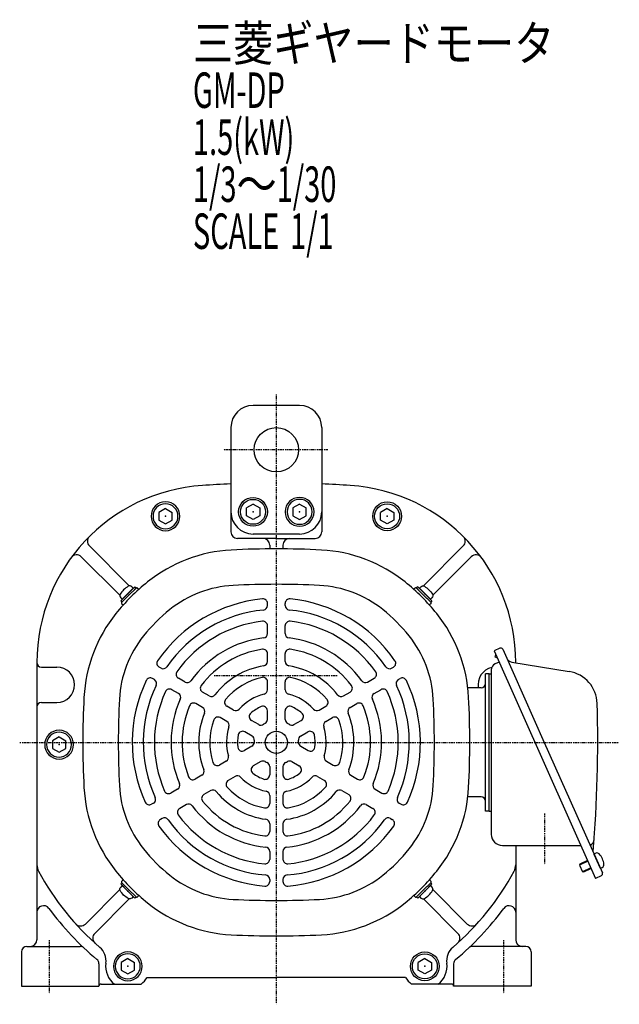
# Model space of a CAD drawing. Extents: x -519 to 517, y -361 to 268.
# Drawn here: x -519 to -249, y -267 to 177 of the extents above; entities that cross this region are included whole.
import ezdxf

# ---------------------------------------------------------------- set-up
doc = ezdxf.new("R2010")
doc.units = 0
doc.header["$MEASUREMENT"] = 0
doc.linetypes.add('CENTER', pattern=[1, 0.5, -0.25, 0, -0.25])
doc.linetypes.add('DASHED', pattern=[0.75, 0.5, -0.25])
doc.layers.get('0').update_dxf_attribs({"color": 102})
doc.styles.add('ZU_SHPTB00001', font='monotxt', dxfattribs={"bigfont": 'bigfont'})

# ---------------------------------------------------------------- blocks, each defined once
blk = doc.blocks.new('B13')
at = {"linetype": 'Continuous', "lineweight": -3}
for p, q in [((0.000007, 3.464097), (-2.999998, 1.732052)), ((-2.999997, -1.732046), (-2.999998, 1.732052)), ((0.000007, 3.464097), (2.999997, 1.732047)), ((2.999997, 1.732047), (2.999998, -1.732051)), ((-0.000005, -3.464098), (-2.999998, -1.732046)), ((2.999998, -1.732051), (-0.000004, -3.464098))]:
    blk.add_line(p, q, dxfattribs=at)
for radius in [6.5, 5.633955]:
    blk.add_circle((0, 0), radius, dxfattribs=at)
blk.add_point((0, 0), dxfattribs=at)
blk = doc.blocks.new('B7')
at = {"linetype": 'Continuous', "lineweight": -3}
for p, q in [((0.000007, 3.464097), (-2.999998, 1.732052)), ((-2.999997, -1.732046), (-2.999998, 1.732052)), ((0.000007, 3.464097), (2.999997, 1.732047)), ((2.999997, 1.732047), (2.999998, -1.732051)), ((-0.000005, -3.464098), (-2.999998, -1.732046)), ((2.999998, -1.732051), (-0.000004, -3.464098))]:
    blk.add_line(p, q, dxfattribs=at)
for radius in [6.5, 5.633955]:
    blk.add_circle((0, 0), radius, dxfattribs=at)
blk.add_point((0, 0), dxfattribs=at)
blk = doc.blocks.new('B8')
at = {"linetype": 'Continuous', "lineweight": -3}
for p, q in [((0.000007, 3.464097), (-2.999998, 1.732052)), ((-2.999997, -1.732046), (-2.999998, 1.732052)), ((0.000007, 3.464097), (2.999997, 1.732047)), ((2.999997, 1.732047), (2.999998, -1.732051)), ((-0.000005, -3.464098), (-2.999998, -1.732046)), ((2.999998, -1.732051), (-0.000004, -3.464098))]:
    blk.add_line(p, q, dxfattribs=at)
for radius in [6.5, 5.633955]:
    blk.add_circle((0, 0), radius, dxfattribs=at)
blk.add_point((0, 0), dxfattribs=at)
blk = doc.blocks.new('B9')
at = {"linetype": 'Continuous', "lineweight": -3}
for p, q in [((0.000007, 3.464097), (-2.999998, 1.732052)), ((-2.999997, -1.732046), (-2.999998, 1.732052)), ((0.000007, 3.464097), (2.999997, 1.732047)), ((2.999997, 1.732047), (2.999998, -1.732051)), ((-0.000005, -3.464098), (-2.999998, -1.732046)), ((2.999998, -1.732051), (-0.000004, -3.464098))]:
    blk.add_line(p, q, dxfattribs=at)
for radius in [6.5, 5.633955]:
    blk.add_circle((0, 0), radius, dxfattribs=at)
blk.add_point((0, 0), dxfattribs=at)
blk = doc.blocks.new('B10')
at = {"linetype": 'Continuous', "lineweight": -3}
for p, q in [((0.000007, 3.464097), (-2.999998, 1.732052)), ((-2.999997, -1.732046), (-2.999998, 1.732052)), ((0.000007, 3.464097), (2.999997, 1.732047)), ((2.999997, 1.732047), (2.999998, -1.732051)), ((-0.000005, -3.464098), (-2.999998, -1.732046)), ((2.999998, -1.732051), (-0.000004, -3.464098))]:
    blk.add_line(p, q, dxfattribs=at)
for radius in [6.5, 5.633955]:
    blk.add_circle((0, 0), radius, dxfattribs=at)
blk.add_point((0, 0), dxfattribs=at)
blk = doc.blocks.new('B11')
at = {"linetype": 'Continuous', "lineweight": -3}
for p, q in [((0.000007, 3.464097), (-2.999998, 1.732052)), ((-2.999997, -1.732046), (-2.999998, 1.732052)), ((0.000007, 3.464097), (2.999997, 1.732047)), ((2.999997, 1.732047), (2.999998, -1.732051)), ((-0.000005, -3.464098), (-2.999998, -1.732046)), ((2.999998, -1.732051), (-0.000004, -3.464098))]:
    blk.add_line(p, q, dxfattribs=at)
for radius in [6.5, 5.633955]:
    blk.add_circle((0, 0), radius, dxfattribs=at)
blk.add_point((0, 0), dxfattribs=at)
blk = doc.blocks.new('B12')
at = {"linetype": 'Continuous', "lineweight": -3}
for p, q in [((0.000007, 3.464097), (-2.999998, 1.732052)), ((-2.999997, -1.732046), (-2.999998, 1.732052)), ((0.000007, 3.464097), (2.999997, 1.732047)), ((2.999997, 1.732047), (2.999998, -1.732051)), ((-0.000005, -3.464098), (-2.999998, -1.732046)), ((2.999998, -1.732051), (-0.000004, -3.464098))]:
    blk.add_line(p, q, dxfattribs=at)
for radius in [6.5, 5.633955]:
    blk.add_circle((0, 0), radius, dxfattribs=at)
blk.add_point((0, 0), dxfattribs=at)
blk = doc.blocks.new('B18')
at = {"linetype": 'Continuous', "lineweight": -3}
for p, q in [((0, 3.5), (-0.979025, 3.5)), ((0, -3.5), (0, 3.5)), ((0, -3.5), (0, 3.5)), ((0, -3.5), (-0.979025, -3.5))]:
    blk.add_line(p, q, dxfattribs=at)
for centre, radius, start, end in [((6.4, 0), 9, 163.398452, 196.601531), ((-0.979025, 2.200001), 1.299999, 90, 163.398452), ((-0.979025, -2.200001), 1.299999, 196.601531, 270)]:
    blk.add_arc(centre, radius, start, end, dxfattribs=at)
blk.add_point((0, 0), dxfattribs=at)
blk = doc.blocks.new('B15')
at = {"linetype": 'Continuous', "lineweight": -3}
for p, q in [((0, 3.5), (-0.979025, 3.5)), ((0, -3.5), (0, 3.5)), ((0, -3.5), (0, 3.5)), ((0, -3.5), (-0.979025, -3.5))]:
    blk.add_line(p, q, dxfattribs=at)
for centre, radius, start, end in [((6.4, 0), 9, 163.398452, 196.601531), ((-0.979025, 2.200001), 1.299999, 90, 163.398452), ((-0.979025, -2.200001), 1.299999, 196.601531, 270)]:
    blk.add_arc(centre, radius, start, end, dxfattribs=at)
blk.add_point((0, 0), dxfattribs=at)
blk = doc.blocks.new('B16')
at = {"linetype": 'Continuous', "lineweight": -3}
for p, q in [((0, 3.5), (-0.979025, 3.5)), ((0, -3.5), (0, 3.5)), ((0, -3.5), (0, 3.5)), ((0, -3.5), (-0.979025, -3.5))]:
    blk.add_line(p, q, dxfattribs=at)
for centre, radius, start, end in [((6.4, 0), 9, 163.398452, 196.601531), ((-0.979025, 2.200001), 1.299999, 90, 163.398452), ((-0.979025, -2.200001), 1.299999, 196.601531, 270)]:
    blk.add_arc(centre, radius, start, end, dxfattribs=at)
blk.add_point((0, 0), dxfattribs=at)
blk = doc.blocks.new('B17')
at = {"linetype": 'Continuous', "lineweight": -3}
for p, q in [((0, 3.5), (-0.979025, 3.5)), ((0, -3.5), (0, 3.5)), ((0, -3.5), (0, 3.5)), ((0, -3.5), (-0.979025, -3.5))]:
    blk.add_line(p, q, dxfattribs=at)
for centre, radius, start, end in [((6.4, 0), 9, 163.398452, 196.601531), ((-0.979025, 2.200001), 1.299999, 90, 163.398452), ((-0.979025, -2.200001), 1.299999, 196.601531, 270)]:
    blk.add_arc(centre, radius, start, end, dxfattribs=at)
blk.add_point((0, 0), dxfattribs=at)

msp = doc.modelspace()

# ---------------------------------------------------------------- linework, layer by layer
at = {"linetype": 'CENTER', "lineweight": -3}
for p, q in [((-403.578269, 8.047705), (-403.578269, -267.02636)), ((-380.410356, -16.88762), (-427.43287, -16.88762)), ((-376.133058, -118.88762), (-431.692042, -118.88762)), ((-519.3576, -148.88762), (-248.840909, -148.88762)), ((-282.578269, -181.005096), (-282.578269, -203.873605)), ((-506.078269, -238.078063), (-506.078269, -262.165895)), ((-301.078269, -238.078063), (-301.078269, -262.165895))]:
    msp.add_line(p, q, dxfattribs=at)
at = {"linetype": 'Continuous', "lineweight": -3}
for p, q in [((-393.078269, 3.11238), (-414.078269, 3.11238)), ((-424.078269, -6.88762), (-424.078269, -32.308046)), ((-383.078269, -6.88762), (-383.078269, -32.308046)), ((-424.078269, -32.308046), (-424.078269, -53.88762)), ((-383.078269, -32.308046), (-383.078269, -53.88762)), ((-403.578269, -56.88762), (-421.078269, -56.88762)), ((-393.078269, -54.913165), (-414.078269, -54.913165)), ((-403.578269, -56.88762), (-386.078269, -56.88762)), ((-469.965189, -78.25806), (-487.93658, -60.286668)), ((-406.578269, -59.88762), (-406.578269, -61.599135)), ((-400.578269, -59.88762), (-400.578269, -61.599135)), ((-337.19135, -78.25806), (-319.219958, -60.286668)), ((-474.207829, -82.5007), (-491.547056, -65.161474)), ((-332.948709, -82.5007), (-315.609482, -65.161474)), ((-470.611992, -81.853897), (-467.430011, -78.671916)), ((-470.046307, -82.419582), (-466.722905, -79.09618)), ((-468.526027, -80.899303), (-466.722905, -79.09618)), ((-468.526027, -80.899303), (-466.864326, -79.237602)), ((-467.430011, -78.671916), (-466.864326, -79.237602)), ((-466.298641, -79.09618), (-465.566929, -79.827892)), ((-340.857898, -79.09618), (-341.589609, -79.827892)), ((-337.110232, -82.419582), (-340.433634, -79.09618)), ((-338.630511, -80.899303), (-340.433634, -79.09618)), ((-339.726527, -78.671916), (-340.292212, -79.237602)), ((-338.630511, -80.899303), (-340.292212, -79.237602)), ((-336.544546, -81.853897), (-339.726527, -78.671916)), ((-470.611992, -81.853897), (-473.793973, -85.035877)), ((-470.046307, -82.419582), (-473.369708, -85.742984)), ((-471.566586, -83.939862), (-473.369708, -85.742984)), ((-337.110232, -82.419582), (-333.78683, -85.742984)), ((-336.544546, -81.853897), (-333.362566, -85.035877)), ((-335.589952, -83.939862), (-333.78683, -85.742984)), ((-473.793973, -85.035877), (-473.228287, -85.601563)), ((-473.369708, -86.167248), (-472.637997, -86.89896)), ((-407.578269, -87.178625), (-407.578269, -86.173985)), ((-399.578269, -87.178625), (-399.578269, -86.173985)), ((-333.78683, -86.167248), (-334.518541, -86.89896)), ((-333.362566, -85.035877), (-333.928251, -85.601563)), ((-407.578269, -99.752602), (-407.578269, -96.228338)), ((-399.578269, -99.752602), (-399.578269, -96.228338)), ((-302.714906, -106.397749), (-305.272833, -107.536611)), ((-407.578269, -112.377347), (-407.578269, -108.83453)), ((-399.578269, -112.377347), (-399.578269, -108.83453)), ((-305.272833, -107.536611), (-259.555634, -210.219121)), ((-304.51884, -109.230107), (-304.943672, -110.230949)), ((-304.943672, -110.230949), (-304.207268, -110.543534)), ((-304.073926, -110.2294), (-304.207268, -110.543534)), ((-301.394624, -106.904558), (-282.70256, -148.88762)), ((-511.578269, -112.313805), (-511.578269, -237.88762)), ((-509.578242, -114.88762), (-502.578269, -114.88762)), ((-455.596957, -115.390514), (-456.465768, -114.888907)), ((-351.559581, -115.390514), (-350.690771, -114.888907)), ((-302.995108, -112.652466), (-304.798479, -113.455378)), ((-297.357456, -112.647826), (-271.401819, -116.906656)), ((-444.727273, -121.66613), (-447.772908, -119.907732)), ((-362.429266, -121.66613), (-359.383631, -119.907732)), ((-309.178269, -179.88762), (-309.178269, -117.88762)), ((-307.578269, -117.88762), (-309.178269, -117.88762)), ((-307.578269, -117.88762), (-306.578269, -117.88762)), ((-307.578269, -179.88762), (-307.578269, -117.88762)), ((-306.578269, -116.196015), (-306.578269, -190.38762)), ((-458.596957, -120.586667), (-459.465768, -120.085059)), ((-407.578269, -125.133673), (-407.578269, -121.538031)), ((-399.578269, -125.133673), (-399.578269, -121.538031)), ((-348.559581, -120.586667), (-347.690771, -120.085059)), ((-311.178269, -124.28762), (-317.170356, -124.28762)), ((-447.727273, -126.862282), (-450.772908, -125.103884)), ((-433.827285, -127.959241), (-436.88398, -126.194457)), ((-373.329253, -127.959241), (-370.272558, -126.194457)), ((-359.429266, -126.862282), (-356.383631, -125.103884)), ((-509.578242, -130.88762), (-502.578269, -130.88762)), ((-436.827285, -133.155393), (-439.88398, -131.390609)), ((-422.849343, -134.297359), (-425.93723, -132.514566)), ((-384.307196, -134.297359), (-381.219309, -132.514566)), ((-370.329253, -133.155393), (-367.272558, -131.390609)), ((-407.578269, -138.495315), (-407.578269, -134.596014)), ((-399.578269, -138.495315), (-399.578269, -134.596014)), ((-425.849343, -139.493511), (-428.93723, -137.710719)), ((-411.525491, -140.835187), (-414.784075, -138.953843)), ((-395.631047, -140.835187), (-392.372463, -138.953843)), ((-381.307196, -139.493511), (-378.219309, -137.710719)), ((-414.525491, -146.03134), (-417.784075, -144.149996)), ((-392.631047, -146.03134), (-389.372463, -144.149996)), ((-414.578269, -150.619671), (-417.955163, -152.569321)), ((-392.578269, -150.619671), (-389.201375, -152.569321)), ((-282.70256, -148.88762), (-256.490898, -207.759976)), ((-426.149791, -157.300492), (-429.263708, -159.098312)), ((-410.578269, -157.547874), (-413.955163, -159.497524)), ((-406.578269, -159.796332), (-406.578269, -163.55902)), ((-400.578269, -159.796332), (-400.578269, -163.55902)), ((-396.578269, -157.547874), (-393.201375, -159.497524)), ((-381.006748, -157.300492), (-377.892831, -159.098312)), ((-437.197093, -163.678654), (-440.265262, -165.450063)), ((-422.149791, -164.228695), (-425.263708, -166.026516)), ((-385.006748, -164.228695), (-381.892831, -166.026516)), ((-369.959446, -163.678654), (-366.891276, -165.450063)), ((-448.130443, -169.991027), (-451.182545, -171.753159)), ((-433.197093, -170.606858), (-436.265262, -172.378266)), ((-406.578269, -172.87199), (-406.578269, -176.437574)), ((-400.578269, -172.87199), (-400.578269, -176.437574)), ((-373.959446, -170.606858), (-370.891276, -172.378266)), ((-359.026095, -169.991027), (-355.973993, -171.753159)), ((-459.019826, -176.278015), (-459.88987, -176.780336)), ((-444.130443, -176.91923), (-447.182545, -178.681362)), ((-363.026095, -176.91923), (-359.973993, -178.681362)), ((-348.136712, -176.278015), (-347.266668, -176.780336)), ((-311.178269, -173.48762), (-317.170356, -173.48762)), ((-307.578269, -179.88762), (-309.178269, -179.88762)), ((-307.578269, -179.88762), (-306.578269, -179.88762)), ((-455.019826, -183.206219), (-455.88987, -183.708539)), ((-406.578269, -185.548225), (-406.578269, -189.077793)), ((-400.578269, -185.548225), (-400.578269, -189.077793)), ((-352.136712, -183.206219), (-351.266668, -183.708539)), ((-301.578269, -195.38762), (-266.159044, -195.38762)), ((-295.578269, -195.38762), (-295.578269, -237.88762)), ((-406.578269, -198.134447), (-406.578269, -201.651244)), ((-400.578269, -198.134447), (-400.578269, -201.651244)), ((-260.273549, -199.264003), (-259.379165, -198.865798)), ((-260.273549, -199.264003), (-257.426393, -205.658822)), ((-260.273549, -199.264003), (-257.426393, -205.658822)), ((-262.992559, -202.499662), (-266.82945, -204.207956)), ((-266.652067, -203.745857), (-266.82945, -204.207956)), ((-266.82945, -204.207956), (-265.487219, -207.222656)), ((-263.134917, -202.179921), (-266.652067, -203.745857)), ((-261.650328, -205.514362), (-265.487219, -207.222656)), ((-265.02512, -207.400039), (-265.487219, -207.222656)), ((-261.50797, -205.834103), (-265.02512, -207.400039)), ((-257.426393, -205.658822), (-256.532008, -205.260616)), ((-473.793973, -212.739362), (-473.228287, -212.173677)), ((-470.611992, -215.921343), (-473.793973, -212.739362)), ((-473.369708, -211.607991), (-472.637997, -210.87628)), ((-470.046307, -215.355657), (-473.369708, -212.032255)), ((-471.566586, -213.835378), (-473.369708, -212.032255)), ((-406.578269, -210.685678), (-406.578269, -211.688894)), ((-400.578269, -210.685678), (-400.578269, -211.688894)), ((-337.110232, -215.355657), (-333.78683, -212.032255)), ((-336.544546, -215.921343), (-333.362566, -212.739362)), ((-335.589952, -213.835378), (-333.78683, -212.032255)), ((-333.78683, -211.607991), (-334.518541, -210.87628)), ((-333.362566, -212.739362), (-333.928251, -212.173677)), ((-256.997707, -209.080258), (-259.555634, -210.219121)), ((-474.207829, -215.274539), (-489.738271, -230.804981)), ((-470.611992, -215.921343), (-467.430011, -219.103323)), ((-470.046307, -215.355657), (-466.722905, -218.679059)), ((-468.526027, -216.875937), (-466.722905, -218.679059)), ((-468.526027, -216.875937), (-466.864326, -218.537638)), ((-337.110232, -215.355657), (-340.433634, -218.679059)), ((-338.630511, -216.875937), (-340.433634, -218.679059)), ((-338.630511, -216.875937), (-340.292212, -218.537638)), ((-336.544546, -215.921343), (-339.726527, -219.103323)), ((-332.948709, -215.274539), (-317.418267, -230.804981)), ((-469.965189, -219.51718), (-485.49563, -235.047622)), ((-467.430011, -219.103323), (-466.864326, -218.537638)), ((-466.298641, -218.679059), (-465.566929, -217.947348)), ((-340.857898, -218.679059), (-341.589609, -217.947348)), ((-339.726527, -219.103323), (-340.292212, -218.537638)), ((-337.19135, -219.51718), (-321.660908, -235.047622)), ((-518.578269, -243.38762), (-518.578269, -258.88762)), ((-516.078269, -240.88762), (-492.122044, -240.88762)), ((-291.078269, -240.88762), (-315.034495, -240.88762)), ((-288.578269, -243.38762), (-288.578269, -258.88762)), ((-483.578269, -248.707457), (-483.578269, -258.88762)), ((-323.578269, -248.707457), (-323.578269, -258.88762)), ((-461.918015, -254.88762), (-403.578269, -254.88762)), ((-345.238523, -254.88762), (-403.578269, -254.88762)), ((-518.578269, -258.88762), (-483.578269, -258.88762)), ((-482.578269, -257.88762), (-466.455164, -257.88762)), ((-476.578269, -257.88762), (-464.578269, -257.88762)), ((-330.578269, -257.88762), (-342.578269, -257.88762)), ((-324.578269, -257.88762), (-340.701375, -257.88762)), ((-288.578269, -258.88762), (-323.578269, -258.88762))]:
    msp.add_line(p, q, dxfattribs=at)
for centre, radius in [((-403.578269, -16.88762), 10), ((-403.578269, -148.88762), 5)]:
    msp.add_circle(centre, radius, dxfattribs=at)
for centre, radius, start, end in [((-414.078269, -6.88762), 10, 90, 180), ((-393.078269, -6.88762), 10, 0, 90), ((-431.578269, -112.821992), 80, 93.822554, 180), ((-403.578269, -531.88762), 500, 92.349786, 93.822554), ((-403.578269, -531.88762), 500, 86.177446, 87.650214), ((-375.578269, -112.821992), 80, 0, 86.177446), ((-414.078269, -44.913165), 10, 180, 270), ((-393.078269, -44.913165), 10, 270, 0), ((-485.81526, -58.165348), 3, 134.779195, 225), ((-421.078269, -53.88762), 3, 180, 270), ((-409.578269, -59.88762), 3, 0, 90), ((-397.578269, -59.88762), 3, 90, 180), ((-386.078269, -53.88762), 3, 270, 0), ((-321.341278, -58.165348), 3, 315, 45.220805), ((-420.473638, -127.827076), 65.8, 92.979907, 128.737581), ((-403.578269, -452.38762), 390.8, 87.020093, 92.979907), ((-386.6829, -127.827076), 65.8, 51.262419, 87.020093), ((-493.668376, -67.282794), 3, 45, 143.74229), ((-313.488162, -67.282794), 3, 36.25771, 135), ((-403.578269, -148.88762), 92.8, 128.737581, 141.262419), ((-466.510773, -79.308312), 0.3, 45, 135), ((-420.473638, -127.827076), 49.8, 92.979907, 128.737581), ((-403.578269, -452.38762), 374.8, 90, 92.979907), ((-403.578269, -452.38762), 374.8, 87.020093, 90), ((-386.6829, -127.827076), 49.8, 51.262419, 87.020093), ((-403.578269, -148.88762), 92.8, 38.737581, 51.262419), ((-340.645766, -79.308312), 0.3, 45, 135), ((-403.578269, -148.88762), 65, 95.465024, 145.447929), ((-409.578269, -86.173985), 2, 0, 95.465024), ((-397.578269, -86.173985), 2, 84.534976, 180), ((-403.578269, -148.88762), 65, 34.552071, 84.534976), ((-473.157576, -85.955116), 0.3, 135, 225), ((-409.578269, -87.178625), 2, 275.553444, 0), ((-397.578269, -87.178625), 2, 180, 264.446556), ((-333.998962, -85.955116), 0.3, 315, 45), ((-424.638813, -131.992251), 65.8, 141.262419, 177.020093), ((-403.578269, -148.88762), 76.8, 128.737581, 141.262419), ((-403.578269, -148.88762), 60, 95.553444, 145.374349), ((-403.578269, -148.88762), 60, 34.625651, 84.446556), ((-403.578269, -148.88762), 76.8, 38.737581, 51.262419), ((-382.517725, -131.992251), 65.8, 2.979907, 38.737581), ((-403.578269, -148.88762), 55, 96.50025, 144.586688), ((-409.578269, -96.228338), 2, 0, 96.50025), ((-397.578269, -96.228338), 2, 83.49975, 180), ((-403.578269, -148.88762), 55, 35.413312, 83.49975), ((-424.638813, -131.992251), 49.8, 141.262419, 177.020093), ((-403.578269, -148.88762), 47.5, 96.962063, 144.20266), ((-409.578269, -99.752602), 2, 276.962063, 0), ((-397.578269, -99.752602), 2, 180, 263.037937), ((-403.578269, -148.88762), 47.5, 35.79734, 83.037937), ((-382.517725, -131.992251), 49.8, 2.979907, 38.737581), ((-302.308169, -107.311294), 1, 24, 114), ((-403.578269, -148.88762), 42.5, 98.519624, 142.908354), ((-409.578269, -108.83453), 2, 0, 98.519624), ((-397.578269, -108.83453), 2, 81.480376, 180), ((-403.578269, -148.88762), 42.5, 37.091646, 81.480376), ((-296.871708, -109.687413), 3, 204, 260.681877), ((-509.578242, -112.88762), 2, 180.048207, 270), ((-502.578269, -122.88762), 8, 270, 90), ((-455.465768, -113.156856), 2, 145.447929, 240), ((-454.596957, -113.658464), 2, 240, 325.374349), ((-403.578269, -148.88762), 35, 99.332418, 142.233566), ((-409.578269, -112.377347), 2, 279.332418, 0), ((-397.578269, -112.377347), 2, 180, 260.667582), ((-403.578269, -148.88762), 35, 37.766434, 80.667582), ((-352.559581, -113.658464), 2, 214.625651, 300), ((-351.690771, -113.156856), 2, 300, 34.552071), ((-304.578269, -122.88762), 8, 102.92014, 190.078658), ((-303.578269, -116.196015), 3, 114, 180), ((-460.465768, -121.81711), 2, 60, 154.552071), ((-446.772908, -118.175681), 2, 144.586688, 240), ((-403.578269, -148.88762), 30, 102.373625, 139.713439), ((-409.578269, -121.538031), 2, 0, 102.373625), ((-397.578269, -121.538031), 2, 77.626375, 180), ((-403.578269, -148.88762), 30, 40.286561, 77.626375), ((-360.383631, -118.175681), 2, 300, 35.413312), ((-346.690771, -121.81711), 2, 25.447929, 120), ((-273.830558, -131.708724), 15, 1.682769, 80.681877), ((-403.578269, -148.88762), 65, 154.552071, 204.534976), ((-403.578269, -148.88762), 60, 154.625651, 204.446556), ((-459.596957, -122.318718), 2, 334.625651, 60), ((-443.727273, -119.934079), 2, 240, 324.20266), ((-435.88398, -124.462406), 2, 142.908354, 240), ((-371.272558, -124.462406), 2, 300, 37.091646), ((-363.429266, -119.934079), 2, 215.79734, 300), ((-347.559581, -122.318718), 2, 120, 205.374349), ((-403.578269, -148.88762), 60, 335.553444, 25.374349), ((-403.578269, -148.88762), 65, 335.465024, 25.447929), ((-311.178269, -122.28762), 2, 270, 0), ((-100.078269, -148.88762), 390.8, 177.020093, 182.979907), ((-403.578269, -148.88762), 55, 155.413312, 203.49975), ((-451.772908, -126.835935), 2, 60, 155.413312), ((-448.727273, -128.594333), 2, 335.79734, 60), ((-432.827285, -126.22719), 2, 240, 322.233566), ((-403.578269, -148.88762), 22.5, 104.175804, 138.224256), ((-409.578269, -125.133673), 2, 284.175804, 0), ((-397.578269, -125.133673), 2, 180, 255.824196), ((-403.578269, -148.88762), 22.5, 41.775744, 75.824196), ((-374.329253, -126.22719), 2, 217.766434, 300), ((-358.429266, -128.594333), 2, 120, 204.20266), ((-355.383631, -126.835935), 2, 24.586688, 120), ((-403.578269, -148.88762), 55, 336.50025, 24.586688), ((-707.078269, -148.88762), 390.8, 357.020093, 2.979907), ((-509.578242, -132.88762), 2, 90, 179.951793), ((-100.078269, -148.88762), 374.8, 177.020093, 180), ((-403.578269, -148.88762), 47.5, 155.79734, 203.037937), ((-403.578269, -148.88762), 42.5, 157.091646, 201.480376), ((-440.88398, -133.12266), 2, 60, 157.091646), ((-437.827285, -134.887444), 2, 337.766434, 60), ((-424.93723, -130.782515), 2, 139.713439, 240), ((-403.578269, -148.88762), 17.5, 112.773972, 131.180937), ((-409.578269, -134.596014), 2, 0, 112.773972), ((-397.578269, -134.596014), 2, 67.226028, 180), ((-403.578269, -148.88762), 17.5, 48.819063, 67.226028), ((-382.219309, -130.782515), 2, 300, 40.286561), ((-369.329253, -134.887444), 2, 120, 202.233566), ((-366.272558, -133.12266), 2, 22.908354, 120), ((-403.578269, -148.88762), 42.5, 338.519624, 22.908354), ((-403.578269, -148.88762), 47.5, 336.962063, 24.20266), ((-707.078269, -148.88762), 374.8, 360, 2.979907), ((-858.578269, -148.88762), 600, 355.284875, 1.682769), ((-403.578269, -148.88762), 35, 157.766434, 200.667582), ((-429.93723, -139.442769), 2, 60, 160.286561), ((-421.849343, -132.565308), 2, 240, 318.224256), ((-413.784075, -137.221792), 2, 131.180937, 240), ((-393.372463, -137.221792), 2, 300, 48.819063), ((-385.307196, -132.565308), 2, 221.775744, 300), ((-377.219309, -139.442769), 2, 19.713439, 120), ((-403.578269, -148.88762), 35, 339.332418, 22.233566), ((-403.578269, -148.88762), 30, 160.286561, 197.626375), ((-403.578269, -148.88762), 22.5, 161.775744, 195.824196), ((-426.849343, -141.225562), 2, 341.775744, 60), ((-410.525491, -139.103137), 2, 240, 305.375682), ((-403.578269, -148.88762), 10, 120, 125.375682), ((-409.578269, -138.495315), 2, 300, 0), ((-397.578269, -138.495315), 2, 180, 240), ((-403.578269, -148.88762), 10, 54.624318, 60), ((-396.631047, -139.103137), 2, 234.624318, 300), ((-380.307196, -141.225562), 2, 120, 198.224256), ((-403.578269, -148.88762), 22.5, 344.175804, 18.224256), ((-403.578269, -148.88762), 30, 342.373625, 19.713439), ((-403.578269, -148.88762), 17.5, 168.819063, 187.226028), ((-418.784075, -145.882046), 2, 60, 168.819063), ((-415.525491, -147.763391), 2, 354.624318, 60), ((-391.631047, -147.763391), 2, 120, 185.375682), ((-388.372463, -145.882046), 2, 11.180937, 120), ((-403.578269, -148.88762), 17.5, 352.773972, 11.180937), ((-100.078269, -148.88762), 374.8, 180, 182.979907), ((-415.578269, -148.88762), 2, 300, 0), ((-403.578269, -148.88762), 10, 174.624318, 180), ((-403.578269, -148.88762), 10, 0, 5.375682), ((-391.578269, -148.88762), 2, 180, 240), ((-707.078269, -148.88762), 374.8, 357.020093, 0), ((-427.149791, -155.568441), 2, 300, 15.824196), ((-418.955163, -150.83727), 2, 187.226028, 300), ((-388.201375, -150.83727), 2, 240, 352.773972), ((-380.006748, -155.568441), 2, 164.175804, 240), ((-430.263708, -157.366262), 2, 197.626375, 300), ((-412.955163, -161.229575), 2, 120, 232.773972), ((-409.578269, -159.279925), 2, 60, 120), ((-403.578269, -148.88762), 10, 240, 245.375682), ((-408.578269, -159.796332), 2, 0, 65.375682), ((-398.578269, -159.796332), 2, 114.624318, 180), ((-403.578269, -148.88762), 10, 294.624318, 300), ((-397.578269, -159.279925), 2, 60, 120), ((-394.201375, -161.229575), 2, 307.226028, 60), ((-376.892831, -157.366262), 2, 240, 342.373625), ((-438.197093, -161.946604), 2, 300, 20.667582), ((-421.149791, -165.960746), 2, 44.175804, 120), ((-403.578269, -148.88762), 17.5, 232.773972, 251.180937), ((-408.578269, -163.55902), 2, 251.180937, 0), ((-398.578269, -163.55902), 2, 180, 288.819063), ((-403.578269, -148.88762), 17.5, 288.819063, 307.226028), ((-386.006748, -165.960746), 2, 60, 135.824196), ((-368.959446, -161.946604), 2, 159.332418, 240), ((-424.638813, -165.782989), 49.8, 182.979907, 218.737581), ((-449.130443, -168.258976), 2, 300, 23.037937), ((-441.265262, -163.718012), 2, 201.480376, 300), ((-424.263708, -167.758566), 2, 120, 222.373625), ((-403.578269, -148.88762), 22.5, 224.175804, 258.224256), ((-403.578269, -148.88762), 22.5, 281.775744, 315.824196), ((-382.892831, -167.758566), 2, 317.626375, 60), ((-365.891276, -163.718012), 2, 240, 338.519624), ((-358.026095, -168.258976), 2, 156.962063, 240), ((-382.517725, -165.782989), 49.8, 321.262419, 357.020093), ((-424.638813, -165.782989), 65.8, 182.979907, 218.737581), ((-452.182545, -170.021108), 2, 203.49975, 300), ((-435.265262, -174.110317), 2, 120, 218.519624), ((-432.197093, -172.338908), 2, 39.332418, 120), ((-403.578269, -148.88762), 35, 219.332418, 262.233566), ((-403.578269, -148.88762), 30, 222.373625, 259.713439), ((-408.578269, -172.87199), 2, 0, 78.224256), ((-398.578269, -172.87199), 2, 101.775744, 180), ((-403.578269, -148.88762), 35, 277.766434, 320.667582), ((-403.578269, -148.88762), 30, 280.286561, 317.626375), ((-374.959446, -172.338908), 2, 60, 140.667582), ((-371.891276, -174.110317), 2, 321.480376, 60), ((-354.973993, -170.021108), 2, 240, 336.50025), ((-382.517725, -165.782989), 65.8, 321.262419, 357.020093), ((-460.88987, -175.048285), 2, 204.534976, 300), ((-460.019826, -174.545965), 2, 300, 24.446556), ((-443.130443, -178.651281), 2, 36.962063, 120), ((-403.578269, -148.88762), 47.5, 216.962063, 264.20266), ((-403.578269, -148.88762), 42.5, 218.519624, 262.908354), ((-408.578269, -176.437574), 2, 259.713439, 0), ((-398.578269, -176.437574), 2, 180, 280.286561), ((-403.578269, -148.88762), 47.5, 275.79734, 323.037937), ((-403.578269, -148.88762), 42.5, 277.091646, 321.480376), ((-364.026095, -178.651281), 2, 60, 143.037937), ((-347.136712, -174.545965), 2, 155.553444, 240), ((-346.266668, -175.048285), 2, 240, 335.465024), ((-311.178269, -175.48762), 2, 0, 90), ((-446.182545, -180.413413), 2, 120, 216.50025), ((-403.578269, -148.88762), 55, 216.50025, 264.586688), ((-403.578269, -148.88762), 55, 275.413312, 323.49975), ((-360.973993, -180.413413), 2, 323.49975, 60), ((-454.88987, -185.44059), 2, 120, 215.465024), ((-454.019826, -184.938269), 2, 35.553444, 120), ((-403.578269, -148.88762), 60, 215.553444, 265.374349), ((-408.578269, -185.548225), 2, 0, 82.233566), ((-398.578269, -185.548225), 2, 97.766434, 180), ((-403.578269, -148.88762), 60, 274.625651, 324.446556), ((-353.136712, -184.938269), 2, 60, 144.446556), ((-352.266668, -185.44059), 2, 324.534976, 60), ((-403.578269, -148.88762), 65, 215.465024, 265.447929), ((-408.578269, -189.077793), 2, 262.908354, 0), ((-398.578269, -189.077793), 2, 180, 277.091646), ((-403.578269, -148.88762), 65, 274.552071, 324.534976), ((-301.578269, -190.38762), 5, 180, 270), ((-260.783582, -195.659858), 1, 114, 204), ((-262.208256, -193.010254), 2, 294, 355.768662), ((-403.578269, -148.88762), 76.8, 218.737581, 231.262419), ((-408.578269, -198.134447), 2, 0, 84.20266), ((-398.578269, -198.134447), 2, 95.79734, 180), ((-403.578269, -148.88762), 76.8, 308.737581, 321.262419), ((-259.61222, -198.290779), 1, 175.284875, 204), ((-258.850408, -200.053406), 1.299999, 40.601531, 114.000001), ((-264.696661, -205.064527), 9, 7.398452, 40.601531), ((-505.578269, -204.132529), 6, 180, 208.440718), ((-505.578269, -204.132529), 6, 180, 208.440718), ((-408.578269, -201.651244), 2, 264.586688, 0), ((-398.578269, -201.651244), 2, 180, 275.413312), ((-301.578269, -204.132529), 6, 331.559282, 0), ((-257.060766, -204.073008), 1.299999, 293.999982, 7.398452), ((-403.578269, -148.88762), 122, 208.440718, 229.26845), ((-403.578269, -148.88762), 92.8, 218.737581, 231.262419), ((-408.578269, -210.685678), 2, 0, 85.374349), ((-398.578269, -210.685678), 2, 94.625651, 180), ((-403.578269, -148.88762), 92.8, 308.737581, 321.262419), ((-403.578269, -148.88762), 122, 310.73155, 331.559282), ((-257.404444, -208.166713), 1, 294, 24), ((-473.157576, -211.820123), 0.3, 135, 225), ((-420.473638, -169.948163), 49.8, 231.262419, 267.020093), ((-408.578269, -211.688894), 2, 265.447929, 0), ((-398.578269, -211.688894), 2, 180, 274.552071), ((-386.6829, -169.948163), 49.8, 272.979907, 308.737581), ((-333.998962, -211.820123), 0.3, 315, 45), ((-466.510773, -218.466927), 0.3, 225, 315), ((-420.473638, -169.948163), 65.8, 231.262419, 267.020093), ((-403.578269, 154.61238), 374.8, 267.020093, 270), ((-403.578269, 154.61238), 374.8, 270, 272.979907), ((-386.6829, -169.948163), 65.8, 272.979907, 308.737581), ((-340.645766, -218.466927), 0.3, 225, 315), ((-508.578269, -225.536168), 3, 36.128927, 180), ((-403.578269, -148.88762), 127, 216.128927, 230.426642), ((-403.578269, -148.88762), 127, 309.573358, 323.871073), ((-298.578269, -225.536168), 3, 0, 143.871073), ((-491.859591, -228.683661), 3, 222.109912, 315), ((-315.296947, -228.683661), 3, 225, 317.890088), ((-483.37431, -237.168942), 3, 135, 227.890088), ((-323.782228, -237.168942), 3, 312.109912, 45), ((-514.578269, -237.88762), 3, 270, 0), ((-403.578269, 154.61238), 390.8, 267.020093, 272.979907), ((-292.578269, -237.88762), 3, 180, 270), ((-516.078269, -243.38762), 2.5, 90, 180), ((-492.122044, -243.38762), 2.5, 46.863741, 90), ((-488.40532, -247.398388), 8, 352.051055, 49.26845), ((-318.751219, -247.398388), 8, 130.73155, 187.948945), ((-315.034495, -243.38762), 2.5, 90, 133.136259), ((-291.078269, -243.38762), 2.5, 0, 90), ((-486.078269, -248.707457), 2.5, 0, 50.426642), ((-470.578269, -249.88762), 10, 172.051055, 233.130102), ((-336.578269, -249.88762), 10, 306.869898, 7.948945), ((-321.078269, -248.707457), 2.5, 129.573358, 180), ((-470.578269, -249.88762), 10, 306.869898, 330), ((-470.578269, -249.88762), 10, 306.869898, 330), ((-336.578269, -249.88762), 10, 210, 233.130102), ((-336.578269, -249.88762), 10, 210, 233.130102), ((-482.578269, -258.88762), 1, 90, 180), ((-324.578269, -258.88762), 1, 0, 90)]:
    msp.add_arc(centre, radius, start, end, dxfattribs=at)
for p in [(-403.578269, -118.88762), (-403.578269, -118.88762), (-258.849971, -202.461412)]:
    msp.add_point(p, dxfattribs=at)
at = {"linetype": 'DASHED', "lineweight": -3}
for p in [(-403.578269, -118.88762), (-403.578269, -148.88762)]:
    msp.add_point(p, dxfattribs=at)

# ---------------------------------------------------------------- block references
for name, p in [('B7', (-414.078269, -44.88762)), ('B13', (-353.578269, -46.88762)), ('B8', (-336.578269, -249.88762))]:
    msp.add_blockref(name, p)
at = {"xscale": -1}
for name, p in [('B10', (-393.078269, -44.88762)), ('B9', (-453.578269, -46.88762)), ('B11', (-501.578269, -149.88762)), ('B12', (-470.578269, -249.88762))]:
    msp.add_blockref(name, p, dxfattribs=at)
for name, p, rotation in [('B18', (-470.611992, -81.853897), 315), ('B16', (-336.544546, -215.921343), 135)]:
    msp.add_blockref(name, p, dxfattribs=dict(rotation=rotation))
for name, p, rotation in [('B17', (-336.544546, -81.853897), 45), ('B15', (-470.611992, -215.921343), 225)]:
    msp.add_blockref(name, p, dxfattribs=dict(at, rotation=rotation))

# ---------------------------------------------------------------- texts
at = {"linetype": 'Continuous', "lineweight": -3, "char_height": 16, "attachment_point": 7, "style": 'ZU_SHPTB00001'}
for s, insert in [('\\W0.83;三菱ギヤードモータ  ', (-441.211975, 158.500992)), ('\\W0.60;GM-DP', (-441.211975, 137.300995)), ('\\W0.60;1.5(kW)', (-441.211975, 116.100998)), ('\\W0.60;1/3\\W0.83;～\\W0.60;1/30', (-441.211975, 94.900993)), ('\\W0.60;SCALE\\W1.00; \\W0.60;1/1', (-441.211975, 73.700996))]:
    msp.add_mtext(s, dxfattribs=dict(at, insert=insert))

doc.saveas('drawing.dxf')
